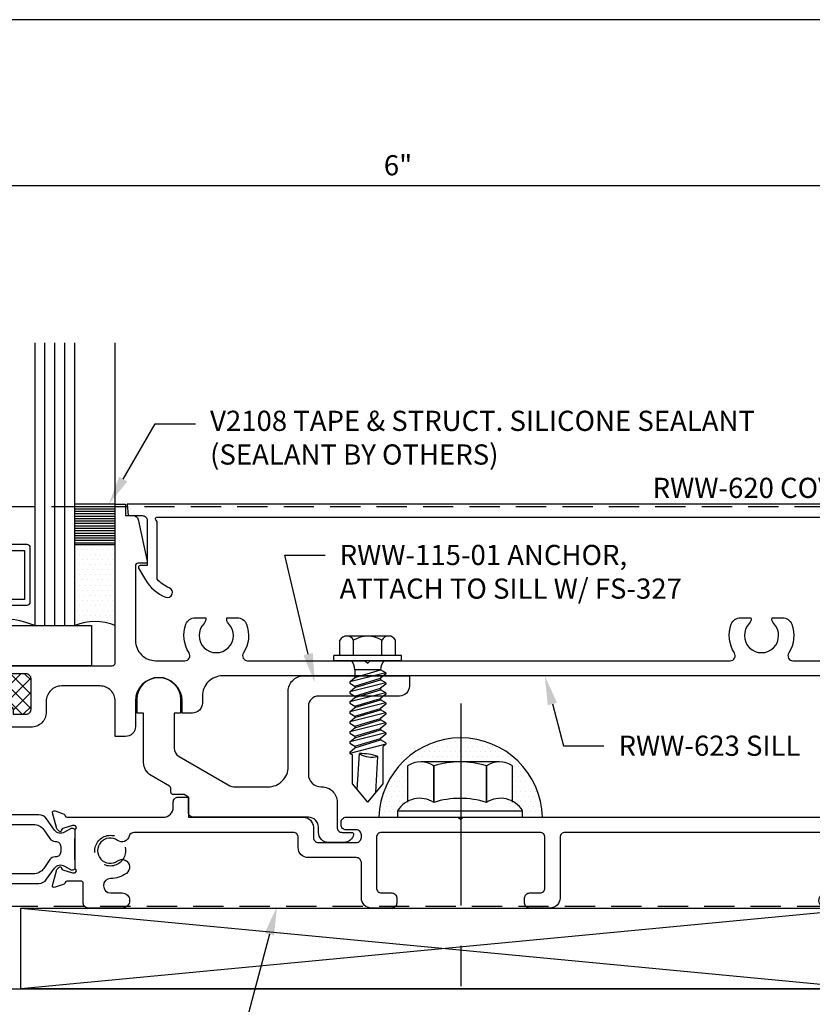
# Model space of a CAD drawing. Units: inches. Extents: x -6.2 to 6.2, y 0 to 9.6.
# Drawn here: x -1.7 to 3.3, y 3.5 to 9.6 of the extents above; entities that cross this region are included whole.
import ezdxf
from ezdxf import colors
from ezdxf.entities.mleader import LeaderData, LeaderLine
from ezdxf.enums import TextEntityAlignment as Align
from ezdxf.math import Vec2, Vec3

# ---------------------------------------------------------------- set-up
doc = ezdxf.new("R2010")
doc.units = ezdxf.units.IN
doc.header["$MEASUREMENT"] = 0
doc.linetypes.add('CENTER', pattern=[2, 1.25, -0.25, 0.25, -0.25])
doc.linetypes.add('HIDDEN', pattern=[0.375, 0.25, -0.125])
for name, color, linetype in [('Accessory', 7, 'Continuous'), ('Anchoring', 7, 'Continuous'), ('Dimension', 3, 'Continuous'), ('Extrusion', 1, 'Continuous'), ('Fastener', 7, 'Continuous'), ('Gasket', 7, 'Continuous'), ('Glazing', 4, 'Continuous'), ('Misc', 7, 'Continuous'), ('Sealant', 3, 'Continuous'), ('Tag', 7, 'Continuous'), ('Text', 6, 'Continuous'), ('Thermal', 2, 'Continuous'), ('Vis_beyond', 7, 'Continuous')]:
    doc.layers.add(name, color=color, linetype=linetype)
doc.styles.get("Standard").update_dxf_attribs({"font": 'arial.ttf'})
doc.dimstyles.new('FULL', dxfattribs={"dimtxt": 0.125, "dimasz": 0.125, "dimexe": 0.125, "dimexo": 0.125, "dimgap": 0.0625, "dimtad": 1, "dimdec": 4, "dimzin": 3, "dimdsep": 46, "dimlunit": 4, "dimtxsty": 'Standard', "dimcen": 0.125, "dimclrd": 256, "dimclre": 256, "dimclrt": 256, "dimadec": 0, "dimazin": 0, "dimtfac": 1, "dimtdec": 4, "dimtofl": 0, "dimtmove": 0, "dimatfit": 3, "dimfxl": 1, "dimfrac": 2, "dimtolj": 1, "dimtzin": 3, "dimarcsym": 0})

# ---------------------------------------------------------------- blocks, each defined once
blk = doc.blocks.new('Web_Detail_Title_Block')
at = {"layer": 'defpoints'}
blk.add_lwpolyline([(-5.5, 0), (5.5, 0), (5.5, 8.5), (-5.5, 8.5)], close=True, dxfattribs=at)
at = {"layer": 'Tag'}
for tag, p, height in [('SYSTEM_001', (-0.4283, 0.8374), 0.185), ('DET_NAME_NO_001', (-1.067, 0.4835), 0.185), ('DETNO_TITLE_001', (3.872, 0.1308), 0.094)]:
    blk.add_attdef(tag, p, '', height=height, dxfattribs=at)
blk.add_attdef('DATE', text='', height=0.094, dxfattribs=at).set_placement((-5.25, 0.112), align=Align.BOTTOM_LEFT)
blk = doc.blocks.new('rww620')
at = {"linetype": 'ByBlock', "ltscale": 0.75}
blk.add_lwpolyline([(1.51, 1.1429), (1.5009, 1.1519, -0.668179), (1.508, 1.169), (5.722, 1.169, -0.668179), (5.7291, 1.1519), (5.72, 1.1429), (5.72, 0.7846, -0.122984), (5.6457, 0.7319, 1), (5.6683, 0.6742, 0.170252), (5.7938, 0.782), (5.8353, 0.854, 0.57735), (5.8267, 0.869), (5.782, 0.869), (5.782, 1.148, -0.414214), (5.813, 1.179), (5.901, 1.179), (5.907, 1.249), (1.323, 1.249), (1.329, 1.179), (1.417, 1.179, -0.414214), (1.448, 1.148), (1.448, 0.869), (1.4033, 0.869, 0.57735), (1.3947, 0.854), (1.4362, 0.782, 0.170252), (1.5617, 0.6742, 1), (1.5843, 0.7319, -0.122984), (1.51, 0.7846)], format="xyb", close=True, dxfattribs=at)
blk = doc.blocks.new('16.6mm_420800')
for points in [[(0.1869, 0.1764, 0.244696), (0.2121, 0.2248), (0.2121, 0.4287, 0.244696), (0.1869, 0.4771), (0.1183, 0.5251, -0.388877), (0.1045, 0.5874), (0.126, 0.6248, 0.131569), (0.1276, 0.6307), (0.1276, 0.6415, 0.41421), (0.1156, 0.6535), (0.0726, 0.6535, 0.236065), (0.0665, 0.6505), (-0.0665, 0.6505, 0.236065), (-0.0726, 0.6535), (-0.1156, 0.6535, 0.41421), (-0.1276, 0.6415), (-0.1276, 0.6307, 0.138723), (-0.126, 0.6248), (-0.1045, 0.5874, -0.388877), (-0.1183, 0.5251), (-0.1869, 0.4771, 0.244696), (-0.2121, 0.4287), (-0.2121, 0.2248, 0.244696), (-0.1869, 0.1764), (-0.1183, 0.1284, -0.388877), (-0.1045, 0.0661), (-0.126, 0.0287, 0.156242), (-0.1276, 0.0228), (-0.1276, 0.012, 0.41421), (-0.1156, 0), (-0.0726, 0, 0.236065), (-0.0665, 0.003), (0.0665, 0.003, 0.236065), (0.0726, 0), (0.1156, 0, 0.41421), (0.1276, 0.012), (0.1276, 0.0228, 0.131569), (0.126, 0.0287), (0.1045, 0.0661, -0.388877), (0.1183, 0.1284)], [(0.0483, 0.1238), (0.0483, 0.1211, -0.414214), (0.0168, 0.0897), (-0.0168, 0.0897, -0.414214), (-0.0483, 0.1211), (-0.0483, 0.1238, 0.244698), (-0.0651, 0.156), (-0.1195, 0.1941, -0.244698), (-0.153, 0.2586), (-0.153, 0.3949, -0.244698), (-0.1195, 0.4594), (-0.0651, 0.4975, 0.244698), (-0.0483, 0.5297), (-0.0483, 0.5324, -0.414214), (-0.0168, 0.5639), (0.0168, 0.5639, -0.414214), (0.0483, 0.5324), (0.0483, 0.5297, 0.244698), (0.0651, 0.4975), (0.1195, 0.4594, -0.244698), (0.153, 0.3949), (0.153, 0.2586, -0.244698), (0.1195, 0.1941), (0.0651, 0.156, 0.244698)]]:
    blk.add_lwpolyline(points, format="xyb", close=True)
blk = doc.blocks.new('rww117')
at = {"linetype": 'ByBlock', "ltscale": 2}
blk.add_lwpolyline([(-0.46, -0.958), (-0.46, -0.98, 0.414214), (-0.45, -0.99), (-0.276, -0.99, -0.414214), (-0.266, -1), (-0.266, -1.14, -0.414214), (-0.276, -1.15), (-0.891, -1.15), (-0.891, -1.1174, 0.457827), (-0.9025, -1.1075), (-1.109, -1.138), (-1.109, -1.15, 1), (-1.109, -1.25), (0.2791, -1.25, 0.414214), (0.2891, -1.24), (0.2891, -1.0981, -0.414214), (0.3041, -1.0831), (0.3832, -1.0831, -0.359508), (0.3947, -1.0927, 0.263725), (0.4023, -1.1016), (0.4579, -1.1218, 0.548619), (0.4737, -1.1097), (0.4494, -1.0192, 0.176327), (0.446, -1.0119), (0.4316, -0.9976, 0.57735), (0.4185, -1.0011), (0.4173, -1.0056, -0.267949), (0.4089, -1.0139), (0.3495, -1.0315, -0.072027), (0.3462, -1.032), (0.3372, -1.032, -0.6885), (0.3293, -1.0114, 0.213422), (0.3333, -1.0025), (0.3333, -0.7681, 0.213422), (0.3293, -0.7593, -0.6885), (0.3372, -0.7387), (0.3462, -0.7387, -0.072027), (0.3495, -0.7392), (0.4089, -0.7567, -0.267949), (0.4173, -0.7651), (0.4185, -0.7696, 0.57735), (0.4316, -0.7731), (0.446, -0.7588, 0.176327), (0.4494, -0.7514), (0.4737, -0.661, 0.548619), (0.4579, -0.6488), (0.4023, -0.6691, 0.263725), (0.3947, -0.6779, -0.359508), (0.3832, -0.6875), (0.01, -0.6875, 0.414214), (0, -0.6975), (0, -0.834, -0.414214), (-0.062, -0.896), (-0.234, -0.896), (-0.398, -0.896, 0.414214)], format="xyb", close=True, dxfattribs=at)
blk = doc.blocks.new('rww614')
blk.add_lwpolyline([(4.0029, -0.8138), (4.0029, -1.1893, -0.414214), (3.9409, -1.2513), (3.8149, -1.2513, -0.414214), (3.7839, -1.2203), (3.7839, -1.1883, -0.414214), (3.8149, -1.1573), (3.8779, -1.1573, 0.414214), (3.9089, -1.1263), (3.9089, -0.8138, 0.414214), (3.8779, -0.7828), (2.898, -0.7828, 0.414214), (2.867, -0.8138), (2.867, -1.1263, 0.414214), (2.898, -1.1573), (2.961, -1.1573, -0.414214), (2.992, -1.1883), (2.992, -1.2203, -0.414214), (2.961, -1.2513), (2.835, -1.2513, -0.414214), (2.773, -1.1893), (2.773, -0.9698, 0.414214), (2.742, -0.9388), (2.444, -0.9388, -0.414214), (2.382, -0.8768), (2.382, -0.8138, 0.414214), (2.351, -0.7828), (1.3667, -0.7828, 0.340149), (1.3367, -0.8059, -0.523101), (1.2641, -0.8322, 1.933887), (1.2641, -0.9595, -1), (1.3185, -1.0362, -0.152344), (1.221, -1.0678, 0.994211), (1.2215, -1.1573), (1.2918, -1.1573, -1), (1.2918, -1.2513), (1.0828, -1.2513, -0.414214), (1.0518, -1.2203), (1.0518, -1.0988, 0.414214), (1.0368, -1.0838), (0.952, -1.0838, 0.359867), (0.9402, -1.0936, -0.264056), (0.9327, -1.1024), (0.8771, -1.1227, -0.548619), (0.8613, -1.1105), (0.8856, -1.0201, -0.176327), (0.889, -1.0127), (0.9033, -0.9984, -0.57735), (0.9165, -1.002), (0.9177, -1.0064, 0.267949), (0.9261, -1.0148), (0.9855, -1.0323, 0.072027), (0.9888, -1.0328), (0.9978, -1.0328, 0.6885), (1.0057, -1.0122, -0.213422), (1.0017, -1.0034), (1.0017, -0.7692, -0.213422), (1.0057, -0.7604, 0.6885), (0.9978, -0.7398), (0.9888, -0.7398, 0.072027), (0.9855, -0.7403), (0.9261, -0.7579, 0.267949), (0.9177, -0.7662), (0.9165, -0.7707, -0.57735), (0.9033, -0.7742), (0.889, -0.7599, -0.176327), (0.8856, -0.7526), (0.8613, -0.6621, -0.548619), (0.8771, -0.65), (0.9327, -0.6702, -0.264056), (0.9402, -0.6791, 0.359867), (0.952, -0.6888), (1.547, -0.6888, 0.414214), (1.609, -0.6268), (1.609, -0.5948, -0.414214), (1.64, -0.5638), (1.703, -0.5638), (1.703, -0.6888), (2.414, -0.6888, -0.414214), (2.476, -0.7508), (2.476, -0.8138, 0.414214), (2.507, -0.8448), (2.742, -0.8448, 0.414214), (2.773, -0.8138), (2.773, -0.7978, 0.414214), (2.742, -0.7668), (2.679, -0.7668, -0.414214), (2.648, -0.7358), (2.648, -0.7198, -0.414214), (2.679, -0.6888), (3.373, -0.6888), (3.388, -0.7038), (3.403, -0.6888), (6.295, -0.6888, 0.414214), (6.326, -0.6578), (6.326, 0.0302, 0.414214), (6.295, 0.0612), (5.8591, 0.0612, -0.414214), (5.7651, 0.1552), (5.7651, 0.1862), (6.295, 0.1862, 0.414214), (6.326, 0.2172), (6.326, 0.4677, 0.414214), (6.295, 0.4987), (6.292, 0.4987, -0.414214), (6.261, 0.5297), (6.261, 0.698), (6.292, 0.8137), (6.23, 0.8137), (6.23, 0.9677, -0.414214), (6.261, 0.9987), (6.42, 0.9987), (6.42, -1.2513), (5.6521, -1.2513, -1), (5.6521, -1.1573), (6.1508, -1.1573, 0.903292), (6.1603, -1.0643, -0.103687), (6.0956, -1.0362, -1), (6.1499, -0.9595, 1.933887), (6.1499, -0.8322, -0.523101), (6.0773, -0.8059, 0.340149), (6.0474, -0.7828), (4.0339, -0.7828, 0.414214)], format="xyb", close=True)
blk = doc.blocks.new('rww624')
at = {"color": 1}
blk.add_blockref('rww614', (0, 0), dxfattribs=at)
blk.add_blockref('rww117', (0.015, -0.001))
at = {"layer": 'Thermal', "rotation": 270}
blk.add_blockref('16.6mm_420800', (0.3482, -0.8863), dxfattribs=at)
at = {"ltscale": 0.75, "flags": 1}
for tag, p, height in [('16.6MM_420800', (0.0802, -0.5936), 0.094), ('RWW-117', (-0.9838, -0.8283), 0.125), ('RWW-614', (4.637, -0.9906), 0.125)]:
    blk.add_attdef(tag, p, '', height=height, dxfattribs=at)
blk = doc.blocks.new('rww115')
at = {"linetype": 'ByBlock', "ltscale": 0.75}
blk.add_lwpolyline([(1.543, -0.5625), (1.517, -0.5475), (1.4491, -0.5475, -0.414214), (1.4341, -0.5325), (1.4341, -0.5082, 0.267949), (1.4266, -0.4953), (1.3125, -0.4294, -0.267949), (1.2655, -0.348), (1.2655, -0.0426), (1.225, -0.0426), (1.225, 0.043, -1), (1.494, 0.043), (1.494, -0.0426), (1.4535, -0.0426), (1.4535, -0.2579, 0.267949), (1.4845, -0.3116), (1.7881, -0.4869, 0.131652), (1.8351, -0.4995), (2.0355, -0.4995, 0.414214), (2.1605, -0.3745), (2.1605, 0.0935, -0.414214), (2.2545, 0.1875), (2.9105, 0.1875), (2.9105, 0.1245, -0.414214), (2.8485, 0.0625), (2.3475, 0.0625, 0.414214), (2.2855, 0.0005), (2.2855, -0.4215, 0.414214), (2.3635, -0.4995), (2.369, -0.4995, -0.414214), (2.463, -0.5935), (2.463, -0.7505, 0.414214), (2.494, -0.7815), (2.5553, -0.7815, -0.472097), (2.5651, -0.7934, -0.358606), (2.5043, -0.8435), (2.41, -0.8435, -0.414214), (2.348, -0.7815), (2.348, -0.7495, 0.414214), (2.286, -0.6875), (1.574, -0.6875, -0.414214), (1.543, -0.6565)], format="xyb", close=True, dxfattribs=at)
blk = doc.blocks.new('fs327')
at = {"extrusion": (0, 0, -1)}
for p, q in [((0, 0.21), (0.032, 0.21)), ((0, -0.21), (0, 0.21)), ((0.032, -0.21), (0.032, 0.21)), ((0.032, 0.172), (0.128, 0.172)), ((0.1528, -0.1295), (0.1528, 0.1295)), ((0.032, 0.087), (0.128, 0.087)), ((0.032, -0.087), (0.128, -0.087)), ((0.032, -0.172), (0.128, -0.172)), ((0, -0.21), (0.032, -0.21))]:
    blk.add_line(p, q, dxfattribs=at)
for p, q in [((-0.875, 0), (-0.7617, 0.095)), ((-0.7979, 0.0647), (-0.575, 0.0509)), ((-0.7617, 0.095), (-0.5836, 0.095)), ((-0.5741, 0.1114), (-0.5836, 0.095)), ((-0.5171, -0.1114), (-0.5741, 0.1114)), ((-0.5662, 0.1114), (-0.5741, 0.1114)), ((-0.5662, 0.1114), (-0.5395, 0.0796)), ((-0.5295, 0.0796), (-0.5395, 0.0796)), ((-0.5385, 0.0796), (-0.4898, -0.0796)), ((-0.5385, 0.0796), (-0.4898, -0.0796)), ((-0.5385, 0.0796), (-0.4898, -0.0796)), ((-0.5385, 0.0796), (-0.4898, -0.0796)), ((-0.5111, 0.1114), (-0.5295, 0.0796)), ((-0.5295, 0.0796), (-0.4809, -0.0796)), ((-0.5295, 0.0796), (-0.4809, -0.0796)), ((-0.5295, 0.0796), (-0.4809, -0.0796)), ((-0.5295, 0.0796), (-0.4809, -0.0796)), ((-0.5295, 0.0796), (-0.4809, -0.0796)), ((-0.5295, 0.0796), (-0.4809, -0.0796)), ((-0.5295, 0.0796), (-0.4809, -0.0796)), ((-0.5111, 0.1114), (-0.5206, 0.095)), ((-0.5111, 0.1114), (-0.5206, 0.095)), ((-0.5111, 0.1114), (-0.5206, 0.095)), ((-0.5032, 0.1114), (-0.5111, 0.1114)), ((-0.5032, 0.1114), (-0.5111, 0.1114)), ((-0.5032, 0.1114), (-0.5111, 0.1114)), ((-0.5032, 0.1114), (-0.5111, 0.1114)), ((-0.5032, 0.1114), (-0.4765, 0.0796)), ((-0.4462, -0.1114), (-0.5032, 0.1114)), ((-0.5032, 0.1114), (-0.4765, 0.0796)), ((-0.4462, -0.1114), (-0.5032, 0.1114)), ((-0.5032, 0.1114), (-0.4765, 0.0796)), ((-0.4462, -0.1114), (-0.5032, 0.1114)), ((-0.5032, 0.1114), (-0.4765, 0.0796)), ((-0.4462, -0.1114), (-0.5032, 0.1114)), ((-0.4765, 0.0796), (-0.4278, -0.0796)), ((-0.4765, 0.0796), (-0.4278, -0.0796)), ((-0.4765, 0.0796), (-0.4278, -0.0796)), ((-0.4765, 0.0796), (-0.4278, -0.0796)), ((-0.4675, 0.0796), (-0.4765, 0.0796)), ((-0.4491, 0.1114), (-0.4675, 0.0796)), ((-0.4491, 0.1114), (-0.4675, 0.0796)), ((-0.4491, 0.1114), (-0.4675, 0.0796)), ((-0.4491, 0.1114), (-0.4675, 0.0796)), ((-0.4675, 0.0796), (-0.4189, -0.0796)), ((-0.4675, 0.0796), (-0.4189, -0.0796)), ((-0.4675, 0.0796), (-0.4189, -0.0796)), ((-0.4675, 0.0796), (-0.4189, -0.0796)), ((-0.4675, 0.0796), (-0.4189, -0.0796)), ((-0.4675, 0.0796), (-0.4189, -0.0796)), ((-0.4675, 0.0796), (-0.4189, -0.0796)), ((-0.4675, 0.0796), (-0.4189, -0.0796)), ((-0.4412, 0.1114), (-0.4491, 0.1114)), ((-0.4412, 0.1114), (-0.4491, 0.1114)), ((-0.4412, 0.1114), (-0.4491, 0.1114)), ((-0.4412, 0.1114), (-0.4491, 0.1114)), ((-0.4412, 0.1114), (-0.4145, 0.0796)), ((-0.3842, -0.1114), (-0.4412, 0.1114)), ((-0.4412, 0.1114), (-0.4145, 0.0796)), ((-0.3842, -0.1114), (-0.4412, 0.1114)), ((-0.4412, 0.1114), (-0.4145, 0.0796)), ((-0.3842, -0.1114), (-0.4412, 0.1114)), ((-0.4412, 0.1114), (-0.4145, 0.0796)), ((-0.3842, -0.1114), (-0.4412, 0.1114)), ((-0.4145, 0.0796), (-0.3658, -0.0796)), ((-0.4145, 0.0796), (-0.3658, -0.0796)), ((-0.4145, 0.0796), (-0.3658, -0.0796)), ((-0.4145, 0.0796), (-0.3658, -0.0796)), ((-0.4055, 0.0796), (-0.4145, 0.0796)), ((-0.3871, 0.1114), (-0.4055, 0.0796)), ((-0.4055, 0.0796), (-0.3569, -0.0796)), ((-0.4055, 0.0796), (-0.3569, -0.0796)), ((-0.4055, 0.0796), (-0.3569, -0.0796)), ((-0.4055, 0.0796), (-0.3569, -0.0796)), ((-0.4055, 0.0796), (-0.3569, -0.0796)), ((-0.4055, 0.0796), (-0.3569, -0.0796)), ((-0.4055, 0.0796), (-0.3569, -0.0796)), ((-0.4055, 0.0796), (-0.3569, -0.0796)), ((-0.3792, 0.1114), (-0.3871, 0.1114)), ((-0.3792, 0.1114), (-0.3525, 0.0796)), ((-0.3222, -0.1114), (-0.3792, 0.1114)), ((-0.3792, 0.1114), (-0.3525, 0.0796)), ((-0.3222, -0.1114), (-0.3792, 0.1114)), ((-0.3792, 0.1114), (-0.3525, 0.0796)), ((-0.3222, -0.1114), (-0.3792, 0.1114)), ((-0.3792, 0.1114), (-0.3525, 0.0796)), ((-0.3222, -0.1114), (-0.3792, 0.1114)), ((-0.3525, 0.0796), (-0.3038, -0.0796)), ((-0.3525, 0.0796), (-0.3038, -0.0796)), ((-0.3525, 0.0796), (-0.3038, -0.0796)), ((-0.3525, 0.0796), (-0.3038, -0.0796)), ((-0.3435, 0.0796), (-0.3525, 0.0796)), ((-0.3251, 0.1114), (-0.3435, 0.0796)), ((-0.3251, 0.1114), (-0.3435, 0.0796)), ((-0.3251, 0.1114), (-0.3435, 0.0796)), ((-0.3251, 0.1114), (-0.3435, 0.0796)), ((-0.3435, 0.0796), (-0.2949, -0.0796)), ((-0.3435, 0.0796), (-0.2949, -0.0796)), ((-0.3435, 0.0796), (-0.2949, -0.0796)), ((-0.3435, 0.0796), (-0.2949, -0.0796)), ((-0.3435, 0.0796), (-0.2949, -0.0796)), ((-0.3435, 0.0796), (-0.2949, -0.0796)), ((-0.3435, 0.0796), (-0.2949, -0.0796)), ((-0.3435, 0.0796), (-0.2949, -0.0796)), ((-0.3172, 0.1114), (-0.3251, 0.1114)), ((-0.3172, 0.1114), (-0.3251, 0.1114)), ((-0.3172, 0.1114), (-0.3251, 0.1114)), ((-0.3172, 0.1114), (-0.3251, 0.1114)), ((-0.3172, 0.1114), (-0.2905, 0.0796)), ((-0.2602, -0.1114), (-0.3172, 0.1114)), ((-0.3172, 0.1114), (-0.2905, 0.0796)), ((-0.2602, -0.1114), (-0.3172, 0.1114)), ((-0.3172, 0.1114), (-0.2905, 0.0796)), ((-0.2602, -0.1114), (-0.3172, 0.1114)), ((-0.3172, 0.1114), (-0.2905, 0.0796)), ((-0.2602, -0.1114), (-0.3172, 0.1114)), ((-0.2905, 0.0796), (-0.2418, -0.0796)), ((-0.2905, 0.0796), (-0.2418, -0.0796)), ((-0.2905, 0.0796), (-0.2418, -0.0796)), ((-0.2905, 0.0796), (-0.2418, -0.0796)), ((-0.2815, 0.0796), (-0.2905, 0.0796)), ((-0.2631, 0.1114), (-0.2815, 0.0796)), ((-0.2631, 0.1114), (-0.2815, 0.0796)), ((-0.2631, 0.1114), (-0.2815, 0.0796)), ((-0.2631, 0.1114), (-0.2815, 0.0796)), ((-0.2815, 0.0796), (-0.2329, -0.0796)), ((-0.2815, 0.0796), (-0.2329, -0.0796)), ((-0.2815, 0.0796), (-0.2329, -0.0796)), ((-0.2815, 0.0796), (-0.2329, -0.0796)), ((-0.2815, 0.0796), (-0.2329, -0.0796)), ((-0.2815, 0.0796), (-0.2329, -0.0796)), ((-0.2815, 0.0796), (-0.2329, -0.0796)), ((-0.2815, 0.0796), (-0.2329, -0.0796)), ((-0.2552, 0.1114), (-0.2631, 0.1114)), ((-0.2552, 0.1114), (-0.2631, 0.1114)), ((-0.2552, 0.1114), (-0.2631, 0.1114)), ((-0.2552, 0.1114), (-0.2631, 0.1114)), ((-0.2552, 0.1114), (-0.2285, 0.0796)), ((-0.1982, -0.1114), (-0.2552, 0.1114)), ((-0.2552, 0.1114), (-0.2285, 0.0796)), ((-0.1982, -0.1114), (-0.2552, 0.1114)), ((-0.2552, 0.1114), (-0.2285, 0.0796)), ((-0.1982, -0.1114), (-0.2552, 0.1114)), ((-0.2552, 0.1114), (-0.2285, 0.0796)), ((-0.1982, -0.1114), (-0.2552, 0.1114)), ((-0.2285, 0.0796), (-0.1798, -0.0796)), ((-0.2285, 0.0796), (-0.1798, -0.0796)), ((-0.2285, 0.0796), (-0.1798, -0.0796)), ((-0.2285, 0.0796), (-0.1798, -0.0796)), ((-0.2195, 0.0796), (-0.2285, 0.0796)), ((-0.2011, 0.1114), (-0.2195, 0.0796)), ((-0.2011, 0.1114), (-0.2195, 0.0796)), ((-0.2011, 0.1114), (-0.2195, 0.0796)), ((-0.2011, 0.1114), (-0.2195, 0.0796)), ((-0.2195, 0.0796), (-0.1709, -0.0796)), ((-0.2195, 0.0796), (-0.1709, -0.0796)), ((-0.2195, 0.0796), (-0.1709, -0.0796)), ((-0.2195, 0.0796), (-0.1709, -0.0796)), ((-0.2195, 0.0796), (-0.1709, -0.0796)), ((-0.2195, 0.0796), (-0.1709, -0.0796)), ((-0.2195, 0.0796), (-0.1709, -0.0796)), ((-0.2195, 0.0796), (-0.1709, -0.0796)), ((-0.1932, 0.1114), (-0.2011, 0.1114)), ((-0.1932, 0.1114), (-0.2011, 0.1114)), ((-0.1932, 0.1114), (-0.2011, 0.1114)), ((-0.1932, 0.1114), (-0.2011, 0.1114)), ((-0.1932, 0.1114), (-0.1665, 0.0796)), ((-0.1362, -0.1114), (-0.1932, 0.1114)), ((-0.1932, 0.1114), (-0.1665, 0.0796)), ((-0.1362, -0.1114), (-0.1932, 0.1114)), ((-0.1932, 0.1114), (-0.1665, 0.0796)), ((-0.1362, -0.1114), (-0.1932, 0.1114)), ((-0.1932, 0.1114), (-0.1665, 0.0796)), ((-0.1362, -0.1114), (-0.1932, 0.1114)), ((-0.1665, 0.0796), (-0.1178, -0.0796)), ((-0.1665, 0.0796), (-0.1178, -0.0796)), ((-0.1665, 0.0796), (-0.1178, -0.0796)), ((-0.1665, 0.0796), (-0.1178, -0.0796)), ((-0.1575, 0.0796), (-0.1665, 0.0796)), ((-0.1391, 0.1114), (-0.1575, 0.0796)), ((-0.1391, 0.1114), (-0.1575, 0.0796)), ((-0.1391, 0.1114), (-0.1575, 0.0796)), ((-0.1391, 0.1114), (-0.1575, 0.0796)), ((-0.1575, 0.0796), (-0.1089, -0.0796)), ((-0.1575, 0.0796), (-0.1089, -0.0796)), ((-0.1575, 0.0796), (-0.1089, -0.0796)), ((-0.1575, 0.0796), (-0.1089, -0.0796)), ((-0.1575, 0.0796), (-0.1089, -0.0796)), ((-0.1575, 0.0796), (-0.1089, -0.0796)), ((-0.1575, 0.0796), (-0.1089, -0.0796)), ((-0.1575, 0.0796), (-0.1089, -0.0796)), ((-0.1312, 0.1114), (-0.1391, 0.1114)), ((-0.1312, 0.1114), (-0.1391, 0.1114)), ((-0.1312, 0.1114), (-0.1391, 0.1114)), ((-0.1312, 0.1114), (-0.1391, 0.1114)), ((-0.1312, 0.1114), (-0.1045, 0.0796)), ((-0.0742, -0.1114), (-0.1312, 0.1114)), ((-0.1312, 0.1114), (-0.1045, 0.0796)), ((-0.0742, -0.1114), (-0.1312, 0.1114)), ((-0.1312, 0.1114), (-0.1045, 0.0796)), ((-0.0742, -0.1114), (-0.1312, 0.1114)), ((-0.1312, 0.1114), (-0.1045, 0.0796)), ((-0.0742, -0.1114), (-0.1312, 0.1114)), ((-0.1045, 0.0796), (-0.0558, -0.0796)), ((-0.0558, 0.0796), (-0.1045, 0.0796)), ((-0.1045, 0.0796), (-0.0558, -0.0796)), ((-0.1045, 0.0796), (-0.0558, -0.0796)), ((-0.1045, 0.0796), (-0.0558, -0.0796)), ((-0.0558, -0.0796), (-0.0558, 0.0796)), ((-0.875, 0), (-0.7617, -0.095)), ((-0.8157, -0.0497), (-0.5928, -0.0635)), ((-0.7617, -0.095), (-0.5309, -0.095)), ((-0.5171, -0.1114), (-0.5309, -0.095)), ((-0.5082, -0.1114), (-0.5171, -0.1114)), ((-0.5082, -0.1114), (-0.5162, -0.1114)), ((-0.5082, -0.1114), (-0.5162, -0.1114)), ((-0.5082, -0.1114), (-0.5162, -0.1114)), ((-0.5082, -0.1114), (-0.4898, -0.0796)), ((-0.5082, -0.1114), (-0.4898, -0.0796)), ((-0.5082, -0.1114), (-0.4898, -0.0796)), ((-0.5082, -0.1114), (-0.4898, -0.0796)), ((-0.4809, -0.0796), (-0.4898, -0.0796)), ((-0.4542, -0.1114), (-0.4809, -0.0796)), ((-0.4542, -0.1114), (-0.4809, -0.0796)), ((-0.4542, -0.1114), (-0.4809, -0.0796)), ((-0.4542, -0.1114), (-0.4809, -0.0796)), ((-0.4462, -0.1114), (-0.4542, -0.1114)), ((-0.4462, -0.1114), (-0.4542, -0.1114)), ((-0.4462, -0.1114), (-0.4542, -0.1114)), ((-0.4462, -0.1114), (-0.4542, -0.1114)), ((-0.4462, -0.1114), (-0.4278, -0.0796)), ((-0.4462, -0.1114), (-0.4278, -0.0796)), ((-0.4462, -0.1114), (-0.4278, -0.0796)), ((-0.4462, -0.1114), (-0.4278, -0.0796)), ((-0.4189, -0.0796), (-0.4278, -0.0796)), ((-0.3922, -0.1114), (-0.4189, -0.0796)), ((-0.3922, -0.1114), (-0.4189, -0.0796)), ((-0.3922, -0.1114), (-0.4189, -0.0796)), ((-0.3922, -0.1114), (-0.4189, -0.0796)), ((-0.3842, -0.1114), (-0.3922, -0.1114)), ((-0.3842, -0.1114), (-0.3922, -0.1114)), ((-0.3842, -0.1114), (-0.3922, -0.1114)), ((-0.3842, -0.1114), (-0.3922, -0.1114)), ((-0.3842, -0.1114), (-0.3658, -0.0796)), ((-0.3842, -0.1114), (-0.3658, -0.0796)), ((-0.3842, -0.1114), (-0.3658, -0.0796)), ((-0.3842, -0.1114), (-0.3658, -0.0796)), ((-0.3569, -0.0796), (-0.3658, -0.0796)), ((-0.3302, -0.1114), (-0.3569, -0.0796)), ((-0.3302, -0.1114), (-0.3569, -0.0796)), ((-0.3302, -0.1114), (-0.3569, -0.0796)), ((-0.3302, -0.1114), (-0.3569, -0.0796)), ((-0.3222, -0.1114), (-0.3302, -0.1114)), ((-0.3222, -0.1114), (-0.3302, -0.1114)), ((-0.3222, -0.1114), (-0.3302, -0.1114)), ((-0.3222, -0.1114), (-0.3302, -0.1114)), ((-0.3222, -0.1114), (-0.3038, -0.0796)), ((-0.3222, -0.1114), (-0.3038, -0.0796)), ((-0.3222, -0.1114), (-0.3038, -0.0796)), ((-0.3222, -0.1114), (-0.3038, -0.0796)), ((-0.2949, -0.0796), (-0.3038, -0.0796)), ((-0.2682, -0.1114), (-0.2949, -0.0796)), ((-0.2682, -0.1114), (-0.2949, -0.0796)), ((-0.2682, -0.1114), (-0.2949, -0.0796)), ((-0.2682, -0.1114), (-0.2949, -0.0796)), ((-0.2602, -0.1114), (-0.2682, -0.1114)), ((-0.2602, -0.1114), (-0.2682, -0.1114)), ((-0.2602, -0.1114), (-0.2682, -0.1114)), ((-0.2602, -0.1114), (-0.2682, -0.1114)), ((-0.2602, -0.1114), (-0.2418, -0.0796)), ((-0.2602, -0.1114), (-0.2418, -0.0796)), ((-0.2602, -0.1114), (-0.2418, -0.0796)), ((-0.2602, -0.1114), (-0.2418, -0.0796)), ((-0.2329, -0.0796), (-0.2418, -0.0796)), ((-0.2062, -0.1114), (-0.2329, -0.0796)), ((-0.2062, -0.1114), (-0.2329, -0.0796)), ((-0.2062, -0.1114), (-0.2329, -0.0796)), ((-0.2062, -0.1114), (-0.2329, -0.0796)), ((-0.1982, -0.1114), (-0.2062, -0.1114)), ((-0.1982, -0.1114), (-0.2062, -0.1114)), ((-0.1982, -0.1114), (-0.2062, -0.1114)), ((-0.1982, -0.1114), (-0.2062, -0.1114)), ((-0.1982, -0.1114), (-0.1798, -0.0796)), ((-0.1982, -0.1114), (-0.1798, -0.0796)), ((-0.1982, -0.1114), (-0.1798, -0.0796)), ((-0.1982, -0.1114), (-0.1798, -0.0796)), ((-0.1709, -0.0796), (-0.1798, -0.0796)), ((-0.1442, -0.1114), (-0.1709, -0.0796)), ((-0.1442, -0.1114), (-0.1709, -0.0796)), ((-0.1442, -0.1114), (-0.1709, -0.0796)), ((-0.1442, -0.1114), (-0.1709, -0.0796)), ((-0.1362, -0.1114), (-0.1442, -0.1114)), ((-0.1362, -0.1114), (-0.1442, -0.1114)), ((-0.1362, -0.1114), (-0.1442, -0.1114)), ((-0.1362, -0.1114), (-0.1442, -0.1114)), ((-0.1362, -0.1114), (-0.1178, -0.0796)), ((-0.1362, -0.1114), (-0.1178, -0.0796)), ((-0.1362, -0.1114), (-0.1178, -0.0796)), ((-0.1362, -0.1114), (-0.1178, -0.0796)), ((-0.1089, -0.0796), (-0.1178, -0.0796)), ((-0.0822, -0.1114), (-0.1089, -0.0796)), ((-0.0822, -0.1114), (-0.1089, -0.0796)), ((-0.0822, -0.1114), (-0.1089, -0.0796)), ((-0.0822, -0.1114), (-0.1089, -0.0796)), ((-0.0742, -0.1114), (-0.0822, -0.1114)), ((-0.0742, -0.1114), (-0.0822, -0.1114)), ((-0.0742, -0.1114), (-0.0822, -0.1114)), ((-0.0742, -0.1114), (-0.0822, -0.1114)), ((-0.0742, -0.1114), (-0.0558, -0.0796)), ((-0.0742, -0.1114), (-0.0558, -0.0796)), ((-0.0742, -0.1114), (-0.0558, -0.0796)), ((-0.0742, -0.1114), (-0.0558, -0.0796))]:
    blk.add_line(p, q)
for centre, radius, start, end in [((0.104, 0.1295), 0.0488, 299.45367, 60.54633), ((-0.0553, 0.1568), 0.0772, 269.59083, 315.71351), ((-0.0176, 0), 0.1696, 329.14756, 30.85244), ((-0.4478, -0.0275), 0.1494, 148.34652, 193.95031), ((-0.9147, 0.0452), 0.3397, 341.33452, 0.96231), ((-0.0553, -0.1568), 0.0772, 44.28649, 90.40917), ((0.104, -0.1295), 0.0488, 299.45367, 60.54633)]:
    blk.add_arc(centre, radius, start, end)
blk = doc.blocks.new('Gen_Anchor_BF')
for p, q in [((-0.3285, 0.3181), (-0.3285, 0.0936)), ((0.2402, 0.3432), (-0.2473, 0.3432)), ((-0.166, 0.0919), (-0.166, 0.3181)), ((-0.166, 0.3181), (-0.166, 0.0919)), ((0.159, 0.0919), (0.159, 0.3181)), ((0.159, 0.3181), (0.159, 0.0919)), ((0.3215, 0.0936), (0.3215, 0.3181)), ((-0.3901, 0.04), (-0.3901, 0)), ((-0.3901, 0.04), (0.3831, 0.04)), ((-0.3901, 0), (0.3831, 0)), ((0.3831, 0), (0.3831, 0.04))]:
    blk.add_line(p, q)
at = {"linetype": 'CENTER'}
blk.add_lwpolyline([(0, 0.7046), (0, -1.7285)], dxfattribs=at)
for centre, radius, start, end in [((-0.2473, 0.1994), 0.1439, 55.61575, 124.38425), ((-0.0035, -0.1945), 0.5378, 72.41205, 107.58795), ((0.2402, 0.1994), 0.1439, 55.61575, 124.38425), ((-0.2526, -0.0442), 0.1613, 57.53425, 148.52283), ((-0.0035, -0.4208), 0.5378, 72.41205, 107.58795), ((0.2456, -0.0442), 0.1613, 31.47717, 122.46575)]:
    blk.add_arc(centre, radius, start, end)
blk = doc.blocks.new('gp484')
at = {"linetype": 'ByBlock'}
blk.add_lwpolyline([(0, 0.25), (1, 0.25), (1, 0), (0, 0), (0, 0.25)], dxfattribs=at)
blk = doc.blocks.new('*D13')
at = {"layer": 'defpoints', "color": 0, "transparency": 16777216}
for p in [(3.6875, 8.535), (-2.3125, 7.5625), (3.6875, 7.5625)]:
    blk.add_point(p, dxfattribs=at)
at = {"layer": 'Dimension', "lineweight": -2, "transparency": 16777216}
for p, q in [((-2.3125, 7.6875), (-2.3125, 8.66)), ((3.6875, 7.6875), (3.6875, 8.66)), ((-2.1875, 8.535), (3.5625, 8.535))]:
    blk.add_line(p, q, dxfattribs=at)
at = {"layer": 'Dimension', "transparency": 16777216}
for points in [[(-2.1875, 8.5558), (-2.1875, 8.5141), (-2.3125, 8.535)], [(3.5625, 8.5558), (3.5625, 8.5141), (3.6875, 8.535)]]:
    blk.add_solid(points, dxfattribs=at)
at = {"layer": 'Dimension', "transparency": 16777216, "insert": (0.6875, 8.6613), "char_height": 0.125, "attachment_point": 5}
blk.add_mtext('\\A1;6"', dxfattribs=at)
blk = doc.blocks.new('RWW623_PD')
at = {"linetype": 'ByBlock'}
for points in [[(0.5687, -0.121), (0.5687, -0.026, -1), (0.6187, -0.026), (0.6187, -0.051), (0.6977, -0.051, 0.414214), (0.7287, -0.02), (0.7287, 0.168, 0.414214), (0.6977, 0.199), (0.5937, 0.199, -1), (0.5937, 0.249), (1.23, 0.249, 0.414214), (1.25, 0.269), (1.25, 1.249), (1.313, 1.249), (1.313, 1.179), (1.3611, 1.179, -0.352646), (1.3914, 1.1546), (1.4478, 0.8961, -0.478583), (1.438, 0.884), (1.39, 0.884, 0.414214), (1.375, 0.869), (1.375, 0.4055, 0.414214), (1.5, 0.2805), (1.6807, 0.2805, 0.593522), (1.7068, 0.3283, -0.235997), (1.6875, 0.5061, -0.313599), (1.7456, 0.5465), (1.8096, 0.5465, -0.253811), (1.7993, 0.5107, 2.382142), (1.9507, 0.5107, -0.253811), (1.9404, 0.5465), (2.0044, 0.5465, -0.313599), (2.0625, 0.5061, -0.235997), (2.0432, 0.3283, 0.593522), (2.0693, 0.2805), (2.7975, 0.2805), (2.8125, 0.2655), (2.8275, 0.2805), (5.0557, 0.2805, 0.593522), (5.0818, 0.3283, -0.235997), (5.0625, 0.5061, -0.313599), (5.1206, 0.5465), (5.1846, 0.5465, -0.253811), (5.1743, 0.5107, 2.382142), (5.3257, 0.5107, -0.253811), (5.3154, 0.5465), (5.3794, 0.5465, -0.313599), (5.4375, 0.5061, -0.235997), (5.4182, 0.3283, 0.593522), (5.4443, 0.2805), (5.761, 0.2805, 0.414214), (5.886, 0.4055), (5.886, 0.853, 0.414214), (5.855, 0.884), (5.792, 0.884, -0.478583), (5.7822, 0.8961), (5.8386, 1.1546, -0.352646), (5.8689, 1.179), (5.917, 1.179), (5.917, 1.249), (5.98, 1.249), (5.98, 0.1865), (1.914, 0.1865, 0.414214), (1.789, 0.0615), (1.789, 0.0184, -0.414214), (1.727, -0.0436), (1.664, -0.0436), (1.664, 0.032, 1), (1.375, 0.032), (1.375, -0.1265, -0.414214), (1.313, -0.1885), (1.25, -0.1885), (1.25, -0.1885), (1.25, 0.03, 0.414214), (1.156, 0.124), (0.9167, 0.124, 0.414214), (0.8227, 0.03), (0.8227, -0.037, -0.414214), (0.7287, -0.131), (0.5787, -0.131)], [(0.3187, -0.121), (0.3087, -0.131), (0.1897, -0.131, 0.414214), (0.1587, -0.162), (0.1587, -0.2035, -0.414214), (0.1117, -0.2505), (-0.35, -0.2505, 1), (-0.35, -0.3125), (-0.265, -0.3125), (-0.265, -0.4175, -0.650508), (-0.2951, -0.4308, 0.325097), (-0.405, -0.419), (-0.405, -0.582, 0.325097), (-0.2951, -0.5702, -0.650508), (-0.265, -0.5835), (-0.265, -0.7505), (-0.475, -0.7505), (-0.475, 0.181), (-0.412, 0.181, -0.414214), (-0.381, 0.15), (-0.381, -0.0945, 0.414214), (-0.319, -0.1565), (0.0647, -0.1565), (0.0647, -0.0415), (0.028, -0.0415, -0.548619), (0.0189, -0.0273), (0.0638, 0.0688, 0.109518), (0.0647, 0.0731), (0.0647, 0.168, 0.414214), (0.0337, 0.199), (0.01, 0.199, -0.414214), (0, 0.209), (0, 0.239, -0.414214), (0.01, 0.249), (0.2937, 0.249, -1), (0.2937, 0.199), (0.1897, 0.199, 0.414214), (0.1587, 0.168), (0.1587, -0.02, 0.414214), (0.1897, -0.051), (0.2687, -0.051), (0.2687, -0.026, -1), (0.3187, -0.026)]]:
    blk.add_lwpolyline(points, format="xyb", close=True, dxfattribs=at)
blk = doc.blocks.new('V2108_BF')
at = {"linetype": 'ByBlock'}
for p, q in [((-0.25, 0.25), (0, 0.25)), ((-0.25, 0.25), (-0.25, 0)), ((0, 0.25), (0, 0)), ((0, 0.24), (-0.25, 0.24)), ((0, 0.225), (-0.25, 0.225)), ((0, 0.21), (-0.25, 0.21)), ((0, 0.195), (-0.25, 0.195)), ((0, 0.18), (-0.25, 0.18)), ((0, 0.165), (-0.25, 0.165)), ((0, 0.15), (-0.25, 0.15)), ((0, 0.135), (-0.25, 0.135)), ((0, 0.12), (-0.25, 0.12)), ((0, 0.105), (-0.25, 0.105)), ((0, 0.09), (-0.25, 0.09)), ((0, 0.075), (-0.25, 0.075)), ((0, 0.06), (-0.25, 0.06)), ((0, 0.045), (-0.25, 0.045)), ((0, 0.03), (-0.25, 0.03)), ((0, 0.015), (-0.25, 0.015)), ((0, 0), (-0.25, 0))]:
    blk.add_line(p, q, dxfattribs=at)
blk = doc.blocks.new('1.000_glass175')
at = {"linetype": 'ByBlock', "ltscale": 0.75}
for p, q in [((-0.938, 1.75), (-0.938, 0)), ((-0.876, 1.75), (-0.876, 0)), ((-0.814, 1.75), (-0.814, 0)), ((-0.186, 0), (-0.186, 1.75)), ((-0.124, 0), (-0.124, 1.75)), ((-0.062, 0), (-0.062, 1.75))]:
    blk.add_line(p, q, dxfattribs=at)
for points in [[(-1, 1.75), (-1, 0), (-0.752, 0), (-0.752, 1.75)], [(-0.248, 1.75), (-0.248, 0), (0, 0), (0, 1.75)]]:
    blk.add_lwpolyline(points, dxfattribs=at)
at = {"linetype": 'ByBlock'}
blk.add_lwpolyline([(-0.296, 0.5), (-0.49, 0.5), (-0.49, 0.464), (-0.312, 0.464), (-0.312, 0.161), (-0.688, 0.161), (-0.688, 0.464), (-0.51, 0.464), (-0.51, 0.5), (-0.704, 0.5, 0.414214), (-0.724, 0.48), (-0.724, 0.145, 0.414214), (-0.704, 0.125), (-0.296, 0.125, 0.414214), (-0.276, 0.145), (-0.276, 0.48, 0.414214)], format="xyb", close=True, dxfattribs=at)
blk.add_arc((-0.5, -0.6649), 0.711, 69.24208, 110.75792, dxfattribs=at)
blk = doc.blocks.new('rww-fp-09')
at = {"linetype": 'ByBlock', "ltscale": 0.75}
blk.add_lwpolyline([(4.7109, 2.1294), (-1.2116, 2.1294), (-1.2116, -0.3437), (5.1634, -0.3437), (5.1634, 1.8125), (4.7109, 1.8125)], close=True, dxfattribs=at)
for centre in [(0, 0), (4.9684, 0)]:
    blk.add_circle(centre, 0.095, dxfattribs=at)

msp = doc.modelspace()

# ---------------------------------------------------------------- hatches: boundary and pattern name
at = {"layer": 'Sealant'}
h = msp.add_hatch(dxfattribs=at)
h.set_pattern_fill('DOTS', color=256, scale=0.5)
h.paths.add_polyline_path([(-1.0625, 6.3125), (-1.3125, 6.3125), (-1.3125, 5.8125, -0.1941759), (-1.0625, 5.8125)])
h = msp.add_hatch(dxfattribs=at)
h.set_pattern_fill('DOTS', color=256, scale=0.5)
h.set_pattern_definition([(0, (0.196937, 1.720272), (0.015625, 0.03125), [0, -0.03125])])
h.paths.add_polyline_path([(0.74695, 4.94311, -0.1511655), (0.8282, 4.96825), (1.07547, 4.96825), (1.07547, 5.1165, 0.4055646), (0.56919, 4.625), (0.68533, 4.625), (0.68533, 4.665, -0.1336054), (0.74695, 4.72308)])
h.paths.add_polyline_path([(1.07547, 5.1165), (1.07547, 4.96825), (1.3157, 4.96825, -0.1511655), (1.39695, 4.94311), (1.39695, 4.72308, -0.1336054), (1.45858, 4.665), (1.45858, 4.625), (1.58175, 4.625, 0.4055646)])
at = {"layer": 'Thermal'}
h = msp.add_hatch(dxfattribs=at)
h.set_pattern_fill('ANSI37', color=256, scale=0.5)
h.paths.add_polyline_path([(-1.58381, 5.4815, 0.4142136), (-1.61481, 5.5125), (-1.71881, 5.5125, -0.4142136), (-1.74381, 5.5375, -0.2), (-1.99381, 5.5375, -0.4142136), (-2.01881, 5.5125), (-2.12281, 5.5125, 0.4142136), (-2.15381, 5.4815), (-2.15381, 5.2935, 0.4142136), (-2.12281, 5.2625), (-2.04381, 5.2625), (-2.04381, 5.2875, -1), (-1.99381, 5.2875), (-1.99381, 5.2625), (-1.74381, 5.2625), (-1.74381, 5.2875, -1), (-1.69381, 5.2875), (-1.69381, 5.2625), (-1.61481, 5.2625, 0.4142136), (-1.58381, 5.2935)])

# ---------------------------------------------------------------- linework, layer by layer
at = {"layer": 'Misc'}
for p, q in [((-1.64742, 4.0625), (3.60258, 3.5625)), ((3.60258, 4.0625), (-1.64742, 3.5625)), ((-2.79753, 3.56282), (4.59781, 3.56282))]:
    msp.add_line(p, q, dxfattribs=at)
msp.add_lwpolyline([(3.60258, 3.59798), (3.60258, 3.5625), (-1.64742, 3.5625), (-1.64742, 4.0625), (3.60258, 4.0625), (3.60258, 4.02734)], dxfattribs=at)
at = {"layer": 'Sealant'}
for centre, radius, start, end in [((-1.1875, 5.50276), 0.33401, 68.022572, 111.977428), ((1.07547, 4.61), 0.5065, 1.69706, 178.30294)]:
    msp.add_arc(centre, radius, start, end, dxfattribs=at)
at = {"layer": 'Vis_beyond'}
msp.add_line((-1.0625, 6.5625), (-1.0625, 7.5625), dxfattribs=at)

# ---------------------------------------------------------------- block references
at = {"layer": 'Accessory', "linetype": 'HIDDEN'}
msp.add_blockref('rww-fp-09', (-1.09347, 4.418), dxfattribs=at)
at = {"layer": 'Accessory'}
msp.add_blockref('gp484', (-2.21032, 5.5625), dxfattribs=at)
at = {"layer": 'Anchoring'}
for name, p in [('rww115', (-2.1525, 5.3125)), ('Gen_Anchor_BF', (1.07547, 4.625))]:
    msp.add_blockref(name, p, dxfattribs=at)
at = {"layer": 'Extrusion'}
for name, p in [('RWW623_PD', (-2.3125, 5.3135)), ('rww620', (-2.3125, 5.3135)), ('rww624', (-2.3125, 5.31382))]:
    msp.add_blockref(name, p, dxfattribs=at)
at = {"layer": 'Fastener', "rotation": 90}
msp.add_blockref('fs327', (0.5, 5.594), dxfattribs=at)
at = {"layer": 'Gasket', "xscale": -1, "rotation": 180}
msp.add_blockref('V2108_BF', (-1.0625, 6.5625), dxfattribs=at)
at = {"layer": 'Glazing'}
msp.add_blockref('1.000_glass175', (-1.3125, 5.8125), dxfattribs=at)
at = {"layer": 'Tag', "xscale": 1.125, "yscale": 1.125, "zscale": 1.125}
msp.add_blockref('Web_Detail_Title_Block', (0, 0), dxfattribs=at)

# ---------------------------------------------------------------- texts
at = {"layer": 'Text'}
msp.add_text('RWW-620 COVER', height=0.125, dxfattribs=at).set_placement((3.5945, 6.5625), align=Align.BOTTOM_RIGHT)

# ---------------------------------------------------------------- dimensions: what is measured, and where the dimension line sits
at = {"layer": 'Dimension'}
dim = msp.add_linear_dim(base=(3.6875, 8.53496), p1=(-2.3125, 7.5625), p2=(3.6875, 7.5625), dimstyle='FULL', dxfattribs=at)
dim.commit()
dim.dimension.update_dxf_attribs({"geometry": '*D13', "text_midpoint": (0.6875, 8.66128)})

# ---------------------------------------------------------------- leaders
at = {"layer": 'Text'}
ml = msp.add_multileader_mtext('Standard', dxfattribs=at)
ml.set_content('V2108 TAPE & STRUCT. SILICONE SEALANT\\P{\\C7;(SEALANT BY OTHERS)}', color=256)
ml.set_leader_properties()
ml.build(insert=Vec2(0, 0))
ml.multileader.update_dxf_attribs({"dogleg_length": 0.25, "arrow_head_size": 0.18})
ctx = ml.context
ctx.base_point, ctx.char_height, ctx.arrow_head_size, ctx.landing_gap_size, ctx.plane_origin = Vec3(-0.56549, 7.06075), 0.125, 0.18, 0.09, Vec3(-1.10316, 6.5625)
notes = []
notes.append((ctx, [(0, (1, 1, 0), (-0.81549, 7.06075), (1, 0), 0.25, [(0, [(-1.10316, 6.5625)], 0, [])])]))
ctx.mtext.insert, ctx.mtext.flow_direction = Vec3(-0.47549, 7.14163), 5
ml = msp.add_multileader_mtext('Standard', dxfattribs=at)
ml.set_content('RWW-115-01 ANCHOR,\\P{\\C7;ATTACH TO SILL W/ FS-327}', color=256)
ml.set_leader_properties()
ml.build(insert=Vec2(0, 0))
ml.multileader.update_dxf_attribs({"dogleg_length": 0.25, "arrow_head_size": 0.18})
ctx = ml.context
ctx.base_point, ctx.char_height, ctx.arrow_head_size, ctx.landing_gap_size, ctx.plane_origin = Vec3(0.23615, 6.24765), 0.125, 0.18, 0.09, Vec3(0.17239, 5.45936)
notes.append((ctx, [(0, (1, 1, 0), (-0.01385, 6.24765), (1, 0), 0.25, [(0, [(0.17239, 5.45936)], 0, [])])]))
ctx.mtext.insert, ctx.mtext.width, ctx.mtext.flow_direction = Vec3(0.32615, 6.31126), 2.4997442, 5
ml = msp.add_multileader_mtext('Standard', dxfattribs=at)
ml.set_content('RWW-623 SILL', color=256)
ml.set_leader_properties()
ml.build(insert=Vec2(0, 0))
ml.multileader.update_dxf_attribs({"dogleg_length": 0.25, "arrow_head_size": 0.18})
ctx = ml.context
ctx.base_point, ctx.char_height, ctx.arrow_head_size, ctx.landing_gap_size, ctx.plane_origin = Vec3(1.96245, 5.06662), 0.125, 0.18, 0.09, Vec3(1.59633, 5.5)
notes.append((ctx, [(0, (1, 1, 0), (1.71245, 5.06662), (1, 0), 0.25, [(0, [(1.59633, 5.5)], 0, [])])]))
ctx.mtext.insert, ctx.mtext.flow_direction = Vec3(2.05245, 5.13023), 5
ml = msp.add_multileader_mtext('Standard', dxfattribs=at)
ml.set_content('RWW-FP-09 END DAM,\\P{\\C7;ATTACH TO SILL CAN W/ (2) FS-320}', color=256)
ml.set_leader_properties()
ml.build(insert=Vec2(0, 0))
ml.multileader.update_dxf_attribs({"dogleg_length": 0.25, "arrow_head_size": 0.18})
ctx = ml.context
ctx.base_point, ctx.char_height, ctx.arrow_head_size, ctx.landing_gap_size, ctx.plane_origin = Vec3(-2.70483, 2.76484), 0.125, 0.18, 0.09, Vec3(-0.0615, 4.0743)
ctx.text_align_type = 2
notes.append((ctx, [(0, (1, 1, 0), (-0.41236, 2.76484), (-1, 0), 0.25, [(0, [(-0.0615, 4.0743)], 0, [])])]))
ctx.mtext.insert, ctx.mtext.width, ctx.mtext.alignment, ctx.mtext.flow_direction = Vec3(-0.75236, 2.84572), 1.9282483, 3, 5
for ctx, leaders in notes:
    for number, flags, end, landing, length, lines in leaders:
        leader = LeaderData()
        leader.index, (leader.has_last_leader_line, leader.has_dogleg_vector, leader.attachment_direction) = number, flags
        leader.last_leader_point, leader.dogleg_vector, leader.dogleg_length = Vec3(end), Vec3(landing), length
        for number, points, colour, breaks in lines:
            line = LeaderLine()
            line.index, line.vertices, line.color, line.breaks = number, Vec3.list(points), colors.encode_raw_color(colour), breaks
            leader.lines.append(line)
        ctx.leaders.append(leader)

doc.saveas('drawing.dxf')
